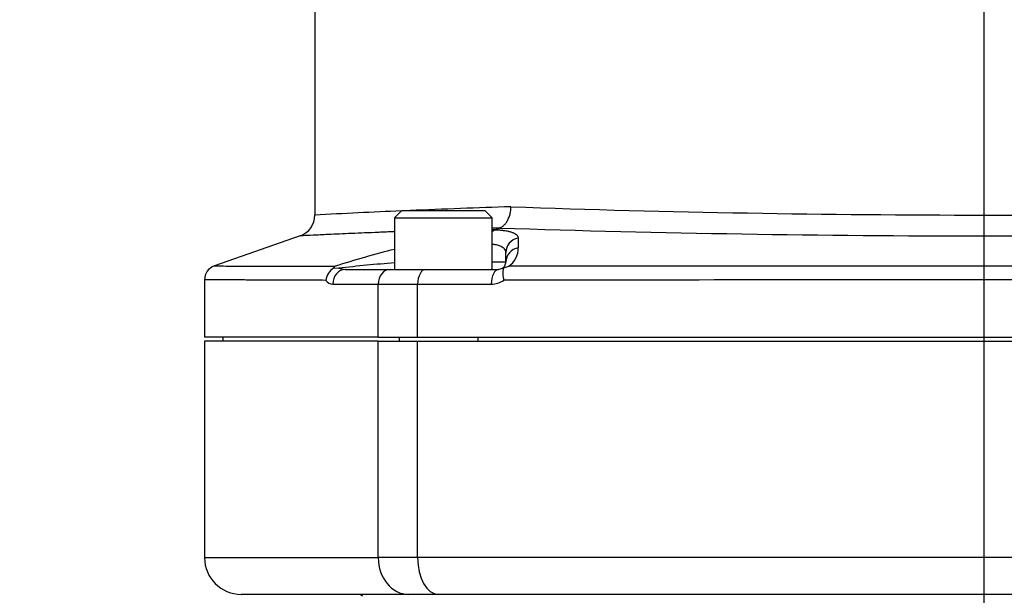
# Paper-space layout 'Sheet1' of a CAD drawing. Units: millimetres. Extents: x 0 to 210, y -3 to 297.
# Drawn here: x 139 to 152, y 217 to 225 of the extents above; entities that cross this region are included whole.
import ezdxf
from ezdxf.enums import TextEntityAlignment as Align
from ezdxf.lldxf.tags import DXFTag

# ---------------------------------------------------------------- set-up
doc = ezdxf.new("R2010")
doc.units = ezdxf.units.MM
for name, color, linetype in [('A900N0BA00', 7, 'Continuous'), ('Default', 7, 'Continuous'), ('DV1_Default', 7, 'Continuous')]:
    doc.layers.add(name, color=color, linetype=linetype)
doc.styles.add('SEACAD_Arial', font='arial.ttf')
tags = doc.linetypes.add('CENTER2', pattern=[28.575, 19.05, -3.175, 3.175, -3.175]).pattern_tags.tags
tags[10:11] = [DXFTag(74, 4), DXFTag(75, 0), DXFTag(340, '0'), DXFTag(46, 0.0), DXFTag(50, 0.0), DXFTag(44, 0.0), DXFTag(45, 0.0)]
tags[8:9] = [DXFTag(74, 4), DXFTag(75, 0), DXFTag(340, '0'), DXFTag(46, 0.0), DXFTag(50, 0.0), DXFTag(44, 0.0), DXFTag(45, 0.0)]
tags[6:7] = [DXFTag(74, 4), DXFTag(75, 0), DXFTag(340, '0'), DXFTag(46, 0.0), DXFTag(50, 0.0), DXFTag(44, 0.0), DXFTag(45, 0.0)]
tags[4:5] = [DXFTag(74, 4), DXFTag(75, 0), DXFTag(340, '0'), DXFTag(46, 0.0), DXFTag(50, 0.0), DXFTag(44, 0.0), DXFTag(45, 0.0)]
doc.dimstyles.new('ISO-InstDr', dxfattribs={"dimtxt": 1.6, "dimasz": 2.24, "dimexe": 0.8, "dimexo": 0.8, "dimgap": 0.4, "dimtad": 1, "dimdec": 0, "dimlfac": 10, "dimzin": 0, "dimdsep": 46, "dimtxsty": 'SEACAD_Arial', "dimblk1": '_SE_FILLED', "dimblk2": '_SE_FILLED', "dimsah": 1, "dimcen": 0.8, "dimadec": 0, "dimazin": 0, "dimtfac": 0.5, "dimtofl": 0, "dimtmove": 0, "dimatfit": 3, "dimfxl": 1, "dimtzin": 0, "dimarcsym": 0})

# ---------------------------------------------------------------- blocks, each defined once
blk = doc.blocks.new('SE2')
at = {"layer": 'A900N0BA00', "color": 7, "linetype": 'Continuous'}
for p, q in [((142.882, 232.502), (142.882, 221.87)), ((144.066, 221.938), (143.966, 221.838)), ((144.066, 221.938), (145.191, 221.938)), ((145.291, 221.838), (145.191, 221.938)), ((143.966, 221.838), (145.291, 221.838)), ((143.966, 221.838), (143.966, 221.138)), ((145.291, 221.138), (145.291, 221.838)), ((145.333, 221.677), (145.392, 221.701)), ((142.682, 221.594), (141.517, 221.185)), ((145.646, 221.561), (145.648, 221.429)), ((145.478, 221.238), (145.478, 221.369)), ((143.14, 221.158), (143.157, 221.181)), ((143.14, 221.158), (143.208, 221.155)), ((143.208, 221.155), (143.3, 221.138)), ((143.3, 221.138), (143.908, 221.138)), ((143.908, 221.138), (144.391, 221.138)), ((144.391, 221.138), (145.378, 221.138)), ((145.478, 221.238), (145.291, 221.238)), ((145.378, 221.138), (145.434, 221.155)), ((145.447, 221.158), (145.434, 221.155)), ((145.447, 221.158), (145.519, 221.181)), ((141.382, 220.997), (141.382, 220.218)), ((143.126, 220.938), (143.742, 220.938)), ((143.742, 220.938), (144.279, 220.938)), ((143.742, 220.218), (143.742, 220.938)), ((144.279, 220.938), (145.281, 220.938)), ((144.279, 220.218), (144.279, 220.938)), ((143.742, 220.218), (141.382, 220.218)), ((141.632, 220.218), (141.632, 220.163)), ((143.742, 220.218), (144.279, 220.218)), ((144.028, 220.218), (144.028, 220.163)), ((144.279, 220.218), (159.685, 220.218)), ((145.097, 220.218), (145.097, 220.163)), ((143.742, 220.163), (141.382, 220.163)), ((141.382, 220.163), (141.382, 217.218)), ((143.742, 217.218), (143.742, 220.163)), ((143.742, 220.163), (144.279, 220.163)), ((144.279, 217.218), (144.279, 220.163)), ((144.279, 220.163), (159.685, 220.163)), ((141.382, 217.218), (143.742, 217.218)), ((144.279, 217.218), (143.742, 217.218)), ((159.685, 217.218), (144.279, 217.218)), ((144.157, 216.718), (141.882, 216.718)), ((144.559, 216.718), (144.157, 216.718)), ((159.405, 216.718), (144.559, 216.718))]:
    blk.add_line(p, q, dxfattribs=at)
for centre, radius, start, end in [((150.507, 73.548), 148.525, 92.48856, 92.9429), ((150.507, 73.548), 148.525, 91.91377, 92.44327), ((151.982, 405.934), 184.057, 267.99652, 272.00348), ((142.582, 221.877), 0.3, 289.3364, 0.4072), ((145.581, 217.58), 4.105, 93.4691, 94.0189), ((151.982, 424.679), 203.085, 268.14049, 271.85951), ((147.215, 208.43), 13.381, 104.0576, 107.6565), ((145.353, 221.425), 0.295, 304.1854, 0.9057), ((141.582, 220.996), 0.2, 109.3348, 180), ((143.27, 220.956), 0.24, 122.6629, 171.9958), ((147.122, 184.161), 37.201, 94.8678, 96.0402), ((145.378, 221.238), 0.1, 304.1357, 328.3355), ((145.749, 221.082), 0.312, 165.9161, 197.3228), ((145.378, 221.238), 0.1, 330.1315, 0), ((151.982, -5185.989), 5407.173, 89.931512, 90.068488), ((151.982, -3040.594), 3261.59, 89.885279, 90.114721), ((143.131, 221.059), 0.122, 215.027, 267.2441), ((145.281, 221.245), 0.307, 269.9466, 303.7209), ((141.882, 217.218), 0.5, 180, 270), ((143.466, 216.618), 0.1, 48.5904, 90)]:
    blk.add_arc(centre, radius, start, end, dxfattribs=at)
for centre, major_axis, ratio, start_param, end_param in [((145.678, 221.369), (0.2, 0), 0.972694, 1.731494, 3.141593), ((145.678, 221.238), (0.2, 0), 0.969952, 1.722931, 3.141593), ((143.3, 220.938), (0, 0.2), 0.873194, 0, 1.570796), ((143.908, 220.938), (0, -0.2), 0.828328, 3.141593, 4.712389), ((144.391, 220.938), (0, -0.2), 0.560243, 3.141593, 4.712389), ((145.378, 220.938), (0, -0.2), 0.487373, 3.141593, 4.712389), ((144.157, 217.218), (0, -0.5), 0.828328, 4.712389, 6.283185), ((144.559, 217.218), (0, -0.5), 0.560243, 4.712389, 6.283185)]:
    blk.add_ellipse(centre, major_axis=major_axis, ratio=ratio, start_param=start_param, end_param=end_param, dxfattribs=at)
for points, knots in [([(145.392, 221.701), (145.395, 221.702), (145.403, 221.705), (145.414, 221.711), (145.426, 221.718), (145.438, 221.727), (145.451, 221.738), (145.465, 221.752), (145.479, 221.768), (145.492, 221.787), (145.505, 221.809), (145.517, 221.833), (145.527, 221.861), (145.536, 221.891), (145.542, 221.923), (145.546, 221.956), (145.547, 221.978), (145.547, 221.99)], [0, 0, 0, 0, 0.038599, 0.081316, 0.12827, 0.179561, 0.235256, 0.295377, 0.359883, 0.428661, 0.501509, 0.578124, 0.658098, 0.740919, 0.825976, 0.912584, 1, 1, 1, 1]), ([(145.333, 221.677), (145.329, 221.676), (145.323, 221.673), (145.314, 221.668), (145.304, 221.661), (145.296, 221.655), (145.291, 221.65), (145.29, 221.649)], [0, 0, 0, 0, 0.0522226, 0.1079094, 0.1670913, 0.2297557, 0.2589743, 0.2589743, 0.2589743, 0.2589743]), ([(145.333, 221.677), (145.34, 221.677), (145.354, 221.676), (145.374, 221.675), (145.394, 221.674), (145.413, 221.672), (145.432, 221.67), (145.449, 221.668), (145.481, 221.664), (145.522, 221.656), (145.567, 221.642), (145.602, 221.626), (145.623, 221.61), (145.635, 221.596), (145.641, 221.585), (145.645, 221.574), (145.646, 221.566), (145.646, 221.561)], [0, 0, 0, 0, 0.035968, 0.071807, 0.107558, 0.14326, 0.178955, 0.21468, 0.250474, 0.375383, 0.500194, 0.624968, 0.75041, 0.812381, 0.874527, 0.937012, 1, 1, 1, 1]), ([(143.961, 221.65), (143.888, 221.647), (143.678, 221.638), (143.361, 221.625), (143.061, 221.612), (142.841, 221.601), (142.711, 221.595), (142.681, 221.594), (142.681, 221.594)], [0.161144, 0.161144, 0.161144, 0.161144, 0.1908676, 0.2500111, 0.3152074, 0.3753792, 0.4387805, 0.5001733, 0.5001733, 0.5001733, 0.5001733]), ([(145.478, 221.369), (145.478, 221.372), (145.478, 221.378), (145.476, 221.386), (145.474, 221.394), (145.47, 221.401), (145.466, 221.408), (145.461, 221.415), (145.455, 221.422), (145.449, 221.428), (145.441, 221.433), (145.433, 221.439), (145.424, 221.444), (145.411, 221.451), (145.392, 221.458), (145.365, 221.467), (145.336, 221.473), (145.311, 221.477), (145.297, 221.479), (145.294, 221.479)], [0, 0, 0, 0, 0.0446278, 0.0887046, 0.1322335, 0.1752173, 0.2176594, 0.2595628, 0.300931, 0.3417675, 0.3820759, 0.4218601, 0.461124, 0.4998717, 0.5849834, 0.6693274, 0.7529516, 0.8359049, 0.8566643, 0.8566643, 0.8566643, 0.8566643]), ([(141.516, 221.185), (141.516, 221.185), (141.516, 221.185), (141.586, 221.184), (141.818, 221.184), (142.051, 221.183), (142.193, 221.183), (142.37, 221.183), (142.586, 221.182), (142.846, 221.182), (143.05, 221.181), (143.157, 221.181)], [0.496727, 0.496727, 0.496727, 0.496727, 0.4994843, 0.6181083, 0.749198, 0.7814324, 0.8174905, 0.8573742, 0.9010858, 0.9486271, 1, 1, 1, 1]), ([(143.032, 220.989), (142.972, 220.99), (142.853, 220.99), (142.688, 220.991), (142.534, 220.991), (142.39, 220.992), (142.258, 220.992), (142.136, 220.993), (142.024, 220.993), (141.923, 220.994), (141.831, 220.994), (141.749, 220.994), (141.675, 220.995), (141.611, 220.995), (141.555, 220.995), (141.508, 220.995), (141.469, 220.996), (141.437, 220.996), (141.413, 220.996), (141.395, 220.996), (141.385, 220.996), (141.382, 220.996), (141.382, 220.996), (141.382, 220.996)], [0, 0, 0, 0, 0.0283172, 0.0562881, 0.0839127, 0.1111911, 0.1381231, 0.1647089, 0.1909484, 0.2168416, 0.2423885, 0.2675891, 0.2924435, 0.3169515, 0.3411133, 0.3649288, 0.388398, 0.4115208, 0.4342975, 0.4567278, 0.4788118, 0.5005495, 0.5032896, 0.5032896, 0.5032896, 0.5032896])]:
    blk.add_open_spline(points, degree=3, knots=knots, dxfattribs=at)
blk.add_open_spline([(145.392, 221.701), (145.356, 221.7), (145.32, 221.698), (145.285, 221.697)], degree=3, dxfattribs=at)
at = {"layer": 'DV1_Default', "color": 7, "linetype": 'CENTER2'}
blk.add_line((151.982, 201.107), (151.982, 276.302), dxfattribs=at)
blk = doc.blocks.new('DMBLK453')
at = {"layer": 'Default', "linetype": 'Continuous'}
for points in [[(149.742, 280.905), (149.742, 280.159), (151.982, 280.532)], [(161.222, 280.905), (158.982, 280.532), (161.222, 280.159)]]:
    blk.add_hatch(color=7, dxfattribs=at).paths.add_polyline_path(points)
at = {"layer": 'Default', "color": 7, "linetype": 'Continuous'}
for p, q in [((151.982, 277.102), (151.982, 281.332)), ((158.982, 202.643), (158.982, 281.332)), ((151.982, 280.532), (139.519, 280.532)), ((163.462, 280.532), (158.982, 280.532))]:
    blk.add_line(p, q, dxfattribs=at)
at = {"layer": 'Default', "color": 7, "linetype": 'Continuous', "style": 'SEACAD_Arial'}
for s, p in [('70', (141.609, 284.452)), ('(', (140.079, 282.532)), (')', (147.592, 282.532)), ('2.76"', (141.609, 282.532))]:
    blk.add_text(s, height=1.6, dxfattribs=at).set_placement(p, align=Align.TOP_LEFT)
blk = doc.blocks.new('_SE_FILLED')
at = {"color": 0}
blk.add_line((0, 0), (-1, 0), dxfattribs=at)
blk.add_solid([(0, 0), (-1, -0.1665), (-1, 0.1665), (0, 0)], dxfattribs=at)
blk = doc.blocks.new('DMBLK456')
at = {"layer": 'Default', "linetype": 'Continuous'}
for points in [[(104.995, 214.383), (105.368, 212.143), (105.741, 214.383)], [(104.995, 208.703), (105.741, 208.703), (105.368, 210.943)]]:
    blk.add_hatch(color=7, dxfattribs=at).paths.add_polyline_path(points)
at = {"layer": 'Default', "color": 7, "linetype": 'Continuous'}
for p, q in [((105.368, 212.143), (105.368, 224.158)), ((139.643, 212.143), (104.568, 212.143)), ((139.643, 210.943), (104.568, 210.943)), ((105.368, 206.463), (105.368, 210.943))]:
    blk.add_line(p, q, dxfattribs=at)
at = {"layer": 'Default', "color": 7, "linetype": 'Continuous', "style": 'SEACAD_Arial'}
for s, p in [(')', (103.368, 222.868)), ('0.47"', (103.368, 216.885)), ('12*', (101.448, 216.885)), ('(', (103.368, 215.355))]:
    blk.add_text(s, height=1.6, rotation=90, dxfattribs=at).set_placement(p, align=Align.TOP_LEFT)
blk = doc.blocks.new('DMBLK461')
at = {"layer": 'Default', "linetype": 'Continuous'}
for points in [[(123.452, 286.207), (121.212, 285.834), (123.452, 285.46)], [(173.83, 286.207), (173.83, 285.46), (176.07, 285.834)]]:
    blk.add_hatch(color=7, dxfattribs=at).paths.add_polyline_path(points)
at = {"layer": 'Default', "color": 7, "linetype": 'Continuous'}
for p, q in [((121.212, 202.643), (121.212, 286.634)), ((176.07, 185.344), (176.07, 286.634)), ((121.212, 285.834), (176.07, 285.834))]:
    blk.add_line(p, q, dxfattribs=at)
at = {"layer": 'Default', "color": 7, "linetype": 'Continuous', "style": 'SEACAD_Arial'}
for s, p in [('549', (145.424, 289.754)), ('(', (143.893, 287.834)), (')', (152.658, 287.834)), ('21.60"', (145.424, 287.834))]:
    blk.add_text(s, height=1.6, dxfattribs=at).set_placement(p, align=Align.TOP_LEFT)

psp = doc.layouts.new('Sheet1')

# ---------------------------------------------------------------- block references
at = {"layer": 'Default'}
psp.add_blockref('SE2', (0, 0), dxfattribs=at)

# ---------------------------------------------------------------- dimensions: what is measured, and where the dimension line sits
at = {"layer": 'Default', "color": 7, "linetype": 'Continuous'}
for base, p1, p2, picture, middle in [((176.07, 285.834), (121.212, 201.843), (176.07, 184.544), 'DMBLK461', (148.641, 285.834)), ((151.982, 280.532), (158.982, 201.843), (151.982, 276.302), 'DMBLK453', (148.882, 280.532))]:
    dim = psp.add_linear_dim(base=base, p1=p1, p2=p2, text='\\A1;<>', dimstyle='ISO-InstDr', override={"dimpost": '\\X'}, dxfattribs=at)
    dim.commit()
    dim.dimension.update_dxf_attribs({"geometry": picture, "text_midpoint": middle, "dimtype": 160})
dim = psp.add_linear_dim(base=(105.368, 210.943), p1=(140.443, 210.943), p2=(140.443, 212.143), angle=90, text='\\A1;<>', dimstyle='ISO-InstDr', override={"dimpost": '\\X'}, dxfattribs=at)
dim.commit()
dim.dimension.update_dxf_attribs({"geometry": 'DMBLK456', "text_midpoint": (105.368, 214.795), "dimtype": 161})

doc.saveas('drawing.dxf')
